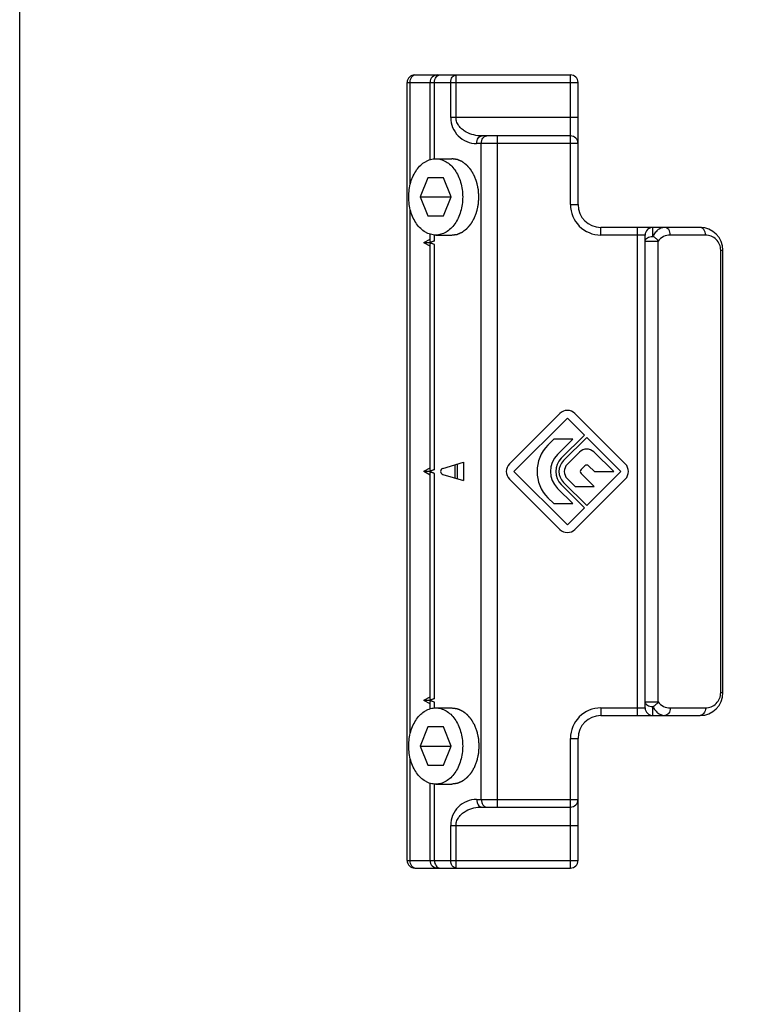
# Model space of a CAD drawing. Units: millimetres. Extents: x 0 to 210, y 0 to 297.
# Drawn here: x 0 to 48, y 72 to 136 of the extents above; entities that cross this region are included whole.
import ezdxf

# ---------------------------------------------------------------- set-up
doc = ezdxf.new("R2010")
doc.units = ezdxf.units.MM

msp = doc.modelspace()

# ---------------------------------------------------------------- linework, layer by layer
at = {"color": 7, "linetype": 'Continuous'}
for p, q in [((25.895, 132.631), (36.095, 132.631)), ((25.395, 81.131), (25.395, 132.131)), ((26.895, 127.075), (26.895, 132.131)), ((36.595, 124.131), (36.595, 132.131)), ((36.095, 128.631), (30.302, 128.631)), ((27.268, 127.131), (28.329, 127.131)), ((26.758, 125.881), (26.248, 124.631)), ((27.779, 125.881), (26.758, 125.881)), ((28.289, 124.631), (27.779, 125.881)), ((26.248, 124.631), (26.758, 123.381)), ((26.248, 124.631), (28.289, 124.631)), ((27.779, 123.381), (28.289, 124.631)), ((26.758, 123.381), (27.779, 123.381)), ((26.895, 121.707), (26.895, 122.188)), ((27.268, 122.131), (28.329, 122.131)), ((44.595, 122.631), (38.095, 122.631)), ((40.995, 91.131), (40.995, 122.131)), ((26.495, 121.642), (26.895, 121.864)), ((26.495, 121.642), (26.495, 121.621)), ((26.495, 121.642), (26.895, 121.642)), ((26.895, 121.398), (26.495, 121.621)), ((26.895, 121.621), (26.495, 121.621)), ((27.188, 121.758), (26.895, 121.642)), ((26.895, 121.642), (26.895, 121.621)), ((27.188, 121.504), (26.895, 121.621)), ((26.895, 106.707), (26.895, 121.555)), ((46.095, 92.131), (46.095, 121.131)), ((35.402, 110.428), (32.1, 107.126)), ((39.694, 107.126), (36.392, 110.428)), ((32.397, 106.631), (35.897, 110.131)), ((35.897, 110.131), (37.014, 109.014)), ((35.002, 108.741), (34.624, 108.364)), ((36.246, 108.741), (35.002, 108.741)), ((35.247, 107.741), (36.246, 108.741)), ((37.014, 109.014), (35.494, 107.494)), ((35.643, 107.345), (37.163, 108.865)), ((37.163, 108.865), (39.397, 106.631)), ((36.696, 107.904), (35.89, 107.098)), ((38.934, 106.631), (37.624, 107.909)), ((27.734, 106.823), (29.095, 107.231)), ((29.095, 107.231), (29.095, 106.031)), ((26.495, 106.642), (26.895, 106.864)), ((26.495, 106.642), (26.495, 106.621)), ((26.495, 106.642), (26.895, 106.642)), ((26.895, 106.398), (26.495, 106.621)), ((26.895, 106.621), (26.495, 106.621)), ((27.188, 106.758), (26.895, 106.642)), ((26.895, 106.642), (26.895, 106.621)), ((27.188, 106.504), (26.895, 106.621)), ((26.895, 91.707), (26.895, 106.555)), ((35.897, 103.131), (32.397, 106.631)), ((36.795, 106.758), (37.039, 107.002)), ((39.397, 106.631), (37.163, 104.397)), ((37.292, 107.004), (37.674, 106.631)), ((37.674, 106.631), (38.934, 106.631)), ((27.734, 106.44), (29.095, 106.031)), ((32.1, 106.136), (35.402, 102.834)), ((37.163, 104.397), (35.643, 105.917)), ((35.89, 106.164), (36.403, 105.651)), ((36.392, 102.834), (39.694, 106.136)), ((37.648, 105.651), (36.795, 106.504)), ((36.246, 104.522), (35.247, 105.521)), ((35.494, 105.768), (37.014, 104.248)), ((36.403, 105.651), (37.648, 105.651)), ((34.624, 104.899), (35.002, 104.522)), ((35.002, 104.522), (36.246, 104.522)), ((37.014, 104.248), (35.897, 103.131)), ((26.495, 91.642), (26.895, 91.864)), ((27.188, 91.758), (26.895, 91.642)), ((26.495, 91.642), (26.495, 91.621)), ((26.495, 91.642), (26.895, 91.642)), ((26.895, 91.398), (26.495, 91.621)), ((26.895, 91.621), (26.495, 91.621)), ((26.895, 91.642), (26.895, 91.621)), ((27.188, 91.504), (26.895, 91.621)), ((26.895, 91.075), (26.895, 91.555)), ((27.268, 91.131), (28.329, 91.131)), ((38.095, 90.631), (44.595, 90.631)), ((26.758, 89.881), (26.248, 88.631)), ((27.779, 89.881), (26.758, 89.881)), ((28.289, 88.631), (27.779, 89.881)), ((36.595, 81.131), (36.595, 89.131)), ((26.248, 88.631), (26.758, 87.381)), ((26.248, 88.631), (28.289, 88.631)), ((27.779, 87.381), (28.289, 88.631)), ((26.758, 87.381), (27.779, 87.381)), ((26.895, 81.131), (26.895, 86.188)), ((27.268, 86.131), (28.329, 86.131)), ((30.302, 84.631), (36.095, 84.631)), ((25.895, 80.631), (36.095, 80.631))]:
    msp.add_line(p, q, dxfattribs=at)
at = {"color": 9, "linetype": 'Continuous'}
for p, q in [((28.602, 129.831), (28.602, 132.631)), ((36.095, 124.131), (36.095, 132.631)), ((25.395, 132.131), (36.595, 132.131)), ((25.595, 125.432), (25.595, 132.131)), ((27.188, 127.131), (27.188, 132.131)), ((28.249, 129.831), (28.249, 132.131)), ((36.595, 129.831), (28.249, 129.831)), ((31.316, 84.631), (31.316, 128.631)), ((36.595, 128.131), (29.949, 128.131)), ((30.256, 85.131), (30.256, 128.131)), ((36.095, 124.131), (36.595, 124.131)), ((25.595, 89.432), (25.595, 123.83)), ((27.188, 121.758), (27.188, 122.131)), ((38.095, 122.131), (38.095, 122.631)), ((40.995, 122.131), (38.095, 122.131)), ((40.495, 90.631), (40.495, 122.631)), ((41.495, 122.045), (41.495, 122.631)), ((44.949, 122.131), (42.642, 122.131)), ((27.188, 106.758), (27.188, 121.504)), ((40.995, 121.741), (41.849, 121.741)), ((41.849, 91.522), (41.849, 121.741)), ((45.949, 92.131), (45.949, 121.131)), ((45.949, 121.131), (46.095, 121.131)), ((28.528, 107.061), (28.528, 106.201)), ((28.682, 107.107), (28.682, 106.155)), ((27.188, 91.758), (27.188, 106.504)), ((45.949, 92.131), (46.095, 92.131)), ((27.188, 91.131), (27.188, 91.504)), ((38.095, 91.131), (38.095, 90.631)), ((38.095, 91.131), (40.995, 91.131)), ((40.995, 91.522), (41.849, 91.522)), ((41.495, 90.631), (41.495, 91.217)), ((42.642, 91.131), (44.949, 91.131)), ((36.095, 80.631), (36.095, 89.131)), ((36.095, 89.131), (36.595, 89.131)), ((25.595, 81.131), (25.595, 87.83)), ((27.188, 81.131), (27.188, 86.131)), ((29.949, 85.131), (36.595, 85.131)), ((28.249, 81.131), (28.249, 83.431)), ((28.249, 83.431), (36.595, 83.431)), ((28.602, 80.631), (28.602, 83.431)), ((25.395, 81.131), (36.595, 81.131))]:
    msp.add_line(p, q, dxfattribs=at)
msp.add_lwpolyline([(0, 297), (210, 297), (210, 0), (0, 0)], close=True)
at = {"color": 7, "linetype": 'Continuous'}
for centre, radius, start, end in [((25.895, 132.131), 0.5, 90, 180), ((27.395, 132.131), 0.5, 90, 180), ((36.095, 132.131), 0.5, 0, 90), ((36.095, 128.131), 0.5, 0, 90), ((38.095, 124.131), 1.5, 180, 270), ((41.495, 122.131), 0.5, 90, 180), ((44.595, 121.131), 1.5, 0, 90), ((35.897, 109.933), 0.7, 45, 135), ((36.357, 106.631), 2.45, 135, 225), ((37.163, 107.437), 0.66, 45.70021, 135), ((36.357, 106.631), 1.57, 135, 225), ((36.357, 106.631), 1.22, 135, 225), ((36.357, 106.631), 1.01, 135, 225), ((27.791, 106.631), 0.2, 106.69924, 253.30076), ((32.595, 106.631), 0.7, 135, 225), ((36.357, 106.631), 0.66, 135, 225), ((36.923, 106.631), 0.18, 135, 225), ((37.166, 106.875), 0.18, 45.70021, 135), ((39.199, 106.631), 0.7, 315, 45), ((35.897, 103.329), 0.7, 225, 315), ((44.595, 92.131), 1.5, 270, 0), ((41.495, 91.131), 0.5, 180, 270), ((38.095, 89.131), 1.5, 90, 180), ((36.095, 85.131), 0.5, 270, 0), ((25.895, 81.131), 0.5, 180, 270), ((27.395, 81.131), 0.5, 180, 270), ((36.095, 81.131), 0.5, 270, 0)]:
    msp.add_arc(centre, radius, start, end, dxfattribs=at)
at = {"color": 9, "linetype": 'Continuous'}
for centre, radius, start, end in [((29.949, 129.831), 1.7, 179.99957, 270.00027), ((38.095, 124.131), 2, 180, 270), ((42.641, 121.131), 1, 89.99842, 142.45806), ((44.949, 121.131), 1, 359.9977, 90.00165), ((44.949, 92.131), 1, 270, 0.0004), ((38.095, 89.131), 2, 90, 180), ((42.641, 92.131), 1, 217.54492, 270.00069), ((29.949, 83.431), 1.7, 89.9984, 180.0016)]:
    msp.add_arc(centre, radius, start, end, dxfattribs=at)
at = {"color": 7, "linetype": 'Continuous'}
for centre, major_axis, start_param, end_param in [((27.895, 122.263), (0.998, 0.565), 3.073391, 3.85879), ((27.895, 121), (0.998, -0.565), 2.424396, 3.209794), ((27.895, 107.263), (0.998, 0.565), 3.073391, 3.85879), ((27.895, 106), (0.998, -0.565), 2.424396, 3.209794), ((27.895, 92.263), (0.998, 0.565), 3.073391, 3.85879), ((27.895, 91), (0.998, -0.565), 2.424396, 3.209794)]:
    msp.add_ellipse(centre, major_axis=major_axis, ratio=0.12069, start_param=start_param, end_param=end_param, dxfattribs=at)
at = {"color": 9, "linetype": 'Continuous'}
for points, knots in [([(25.595, 132.131), (25.595, 132.2), (25.611, 132.328), (25.677, 132.491), (25.773, 132.602), (25.857, 132.631), (25.895, 132.631)], [0, 0, 0, 0, 0.325232, 0.603537, 0.822112, 1, 1, 1, 1]), ([(27.188, 132.131), (27.188, 132.196), (27.205, 132.321), (27.279, 132.484), (27.394, 132.601), (27.495, 132.631), (27.542, 132.631)], [0, 0, 0, 0, 0.28797, 0.555344, 0.790533, 1, 1, 1, 1]), ([(28.249, 132.131), (28.249, 132.196), (28.265, 132.321), (28.339, 132.484), (28.455, 132.601), (28.555, 132.631), (28.602, 132.631)], [0, 0, 0, 0, 0.287974, 0.555338, 0.790525, 1, 1, 1, 1]), ([(30.302, 128.631), (30.124, 128.631), (29.762, 128.671), (29.329, 128.829), (29.016, 129.035), (28.804, 129.243), (28.644, 129.511), (28.602, 129.723), (28.602, 129.831)], [0, 0, 0, 0, 0.234184, 0.472642, 0.596019, 0.724008, 0.858616, 1, 1, 1, 1]), ([(29.949, 128.131), (29.949, 128.195), (29.966, 128.32), (30.039, 128.484), (30.155, 128.6), (30.255, 128.631), (30.302, 128.631)], [0, 0, 0, 0, 0.287657, 0.555407, 0.79072, 1, 1, 1, 1]), ([(30.256, 128.131), (30.256, 128.196), (30.273, 128.321), (30.347, 128.484), (30.462, 128.601), (30.562, 128.631), (30.609, 128.631)], [0, 0, 0, 0, 0.28797, 0.555344, 0.790533, 1, 1, 1, 1]), ([(40.995, 121.741), (40.995, 121.781), (41.028, 121.872), (41.146, 121.969), (41.307, 122.031), (41.431, 122.045), (41.495, 122.045)], [0, 0, 0, 0, 0.192445, 0.422405, 0.697131, 1, 1, 1, 1]), ([(42.288, 122.631), (42.214, 122.631), (42.059, 122.605), (41.842, 122.489), (41.645, 122.299), (41.542, 122.136), (41.495, 122.045)], [0, 0, 0, 0, 0.21474, 0.444998, 0.703809, 1, 1, 1, 1]), ([(41.849, 121.741), (41.807, 121.805), (41.699, 121.922), (41.567, 122.01), (41.495, 122.045)], [0, 0, 0, 0, 0.490401, 1, 1, 1, 1]), ([(42.642, 122.131), (42.642, 122.195), (42.624, 122.32), (42.551, 122.484), (42.435, 122.6), (42.335, 122.631), (42.288, 122.631)], [0, 0, 0, 0, 0.287657, 0.555407, 0.79072, 1, 1, 1, 1]), ([(44.949, 122.131), (44.949, 122.195), (44.932, 122.32), (44.858, 122.484), (44.742, 122.6), (44.642, 122.631), (44.595, 122.631)], [0, 0, 0, 0, 0.287657, 0.555407, 0.79072, 1, 1, 1, 1]), ([(40.995, 91.522), (40.995, 91.502), (41.002, 91.46), (41.044, 91.379), (41.146, 91.293), (41.308, 91.231), (41.431, 91.217), (41.495, 91.217)], [0, 0, 0, 0, 0.094097, 0.194102, 0.423812, 0.698099, 1, 1, 1, 1]), ([(41.495, 91.217), (41.567, 91.252), (41.699, 91.34), (41.807, 91.457), (41.849, 91.522)], [0, 0, 0, 0, 0.509563, 1, 1, 1, 1]), ([(41.495, 91.217), (41.542, 91.126), (41.646, 90.963), (41.843, 90.773), (42.06, 90.658), (42.214, 90.631), (42.288, 90.631)], [0, 0, 0, 0, 0.296349, 0.55513, 0.785311, 1, 1, 1, 1]), ([(42.642, 91.131), (42.642, 91.067), (42.624, 90.942), (42.551, 90.778), (42.435, 90.662), (42.335, 90.631), (42.288, 90.631)], [0, 0, 0, 0, 0.287657, 0.555407, 0.79072, 1, 1, 1, 1]), ([(44.949, 91.131), (44.949, 91.067), (44.932, 90.942), (44.858, 90.778), (44.742, 90.662), (44.642, 90.631), (44.595, 90.631)], [0, 0, 0, 0, 0.287657, 0.555407, 0.79072, 1, 1, 1, 1]), ([(28.602, 83.431), (28.602, 83.539), (28.644, 83.751), (28.804, 84.02), (29.016, 84.228), (29.33, 84.434), (29.762, 84.591), (30.124, 84.631), (30.302, 84.631)], [0, 0, 0, 0, 0.141408, 0.276223, 0.404294, 0.52766, 0.765991, 1, 1, 1, 1]), ([(29.949, 85.131), (29.949, 85.067), (29.966, 84.942), (30.039, 84.778), (30.155, 84.662), (30.255, 84.631), (30.302, 84.631)], [0, 0, 0, 0, 0.287657, 0.555407, 0.79072, 1, 1, 1, 1]), ([(30.256, 85.131), (30.256, 85.067), (30.273, 84.942), (30.347, 84.778), (30.462, 84.662), (30.562, 84.631), (30.609, 84.631)], [0, 0, 0, 0, 0.28797, 0.555344, 0.790533, 1, 1, 1, 1]), ([(25.895, 80.631), (25.857, 80.631), (25.773, 80.66), (25.677, 80.771), (25.611, 80.934), (25.595, 81.062), (25.595, 81.131)], [0, 0, 0, 0, 0.177888, 0.396464, 0.674768, 1, 1, 1, 1]), ([(27.188, 81.131), (27.188, 81.067), (27.205, 80.942), (27.279, 80.778), (27.394, 80.662), (27.495, 80.631), (27.542, 80.631)], [0, 0, 0, 0, 0.28797, 0.555344, 0.790533, 1, 1, 1, 1]), ([(28.602, 80.631), (28.555, 80.631), (28.455, 80.662), (28.339, 80.778), (28.265, 80.942), (28.249, 81.067), (28.249, 81.131)], [0, 0, 0, 0, 0.209466, 0.444654, 0.712029, 1, 1, 1, 1])]:
    msp.add_open_spline(points, degree=3, knots=knots, dxfattribs=at)
at = {"color": 7, "linetype": 'Continuous'}
for points, knots in [([(25.501, 124.631), (25.501, 124.794), (25.523, 125.117), (25.622, 125.585), (25.784, 126.018), (26.002, 126.399), (26.27, 126.714), (26.531, 126.914), (26.752, 127.026), (26.921, 127.087), (27.094, 127.123), (27.211, 127.131), (27.268, 127.131)], [0, 0, 0, 0, 0.144962, 0.287171, 0.424169, 0.554036, 0.675715, 0.789307, 0.843583, 0.896516, 0.948502, 1, 1, 1, 1]), ([(27.268, 127.131), (27.326, 127.131), (27.443, 127.123), (27.615, 127.087), (27.785, 127.026), (28.006, 126.914), (28.267, 126.714), (28.534, 126.399), (28.753, 126.018), (28.915, 125.585), (29.014, 125.117), (29.036, 124.794), (29.036, 124.631)], [0, 0, 0, 0, 0.051498, 0.103484, 0.156417, 0.210693, 0.324285, 0.445964, 0.575831, 0.712829, 0.855038, 1, 1, 1, 1]), ([(30.097, 124.631), (30.094, 124.672), (30.088, 124.753), (30.081, 124.854), (30.076, 124.935), (30.072, 124.985), (30.07, 125.026), (30.067, 125.056), (30.066, 125.081), (30.064, 125.099), (30.064, 125.109), (30.064, 125.117), (30.062, 125.124), (30.06, 125.134), (30.056, 125.151), (30.051, 125.175), (30.045, 125.204), (30.036, 125.243), (30.026, 125.292), (30.013, 125.35), (30.001, 125.409), (29.991, 125.457), (29.982, 125.496), (29.976, 125.525), (29.971, 125.55), (29.967, 125.567), (29.965, 125.576), (29.964, 125.584), (29.961, 125.591), (29.958, 125.6), (29.952, 125.615), (29.943, 125.638), (29.933, 125.665), (29.92, 125.701), (29.903, 125.745), (29.883, 125.799), (29.862, 125.853), (29.845, 125.898), (29.832, 125.934), (29.822, 125.961), (29.813, 125.983), (29.807, 125.999), (29.804, 126.008), (29.802, 126.015), (29.798, 126.021), (29.793, 126.029), (29.785, 126.043), (29.774, 126.063), (29.76, 126.087), (29.741, 126.119), (29.718, 126.159), (29.69, 126.207), (29.663, 126.255), (29.639, 126.295), (29.621, 126.327), (29.609, 126.347), (29.6, 126.363), (29.593, 126.375), (29.587, 126.385), (29.583, 126.392), (29.581, 126.396), (29.579, 126.399), (29.577, 126.401), (29.574, 126.405), (29.569, 126.41), (29.562, 126.418), (29.554, 126.428), (29.543, 126.441), (29.529, 126.457), (29.507, 126.483), (29.479, 126.515), (29.446, 126.554), (29.413, 126.592), (29.385, 126.625), (29.363, 126.651), (29.349, 126.667), (29.338, 126.68), (29.329, 126.689), (29.322, 126.697), (29.317, 126.703), (29.315, 126.706), (29.313, 126.709), (29.31, 126.71), (29.307, 126.713), (29.301, 126.717), (29.294, 126.723), (29.284, 126.73), (29.271, 126.74), (29.256, 126.752), (29.23, 126.771), (29.199, 126.795), (29.16, 126.824), (29.122, 126.853), (29.091, 126.877), (29.065, 126.896), (29.05, 126.908), (29.037, 126.918), (29.027, 126.925), (29.02, 126.931), (29.014, 126.935), (29.011, 126.937), (29.009, 126.939), (29.006, 126.94), (29.002, 126.942), (28.996, 126.944), (28.988, 126.948), (28.978, 126.953), (28.964, 126.959), (28.947, 126.966), (28.919, 126.978), (28.885, 126.993), (28.844, 127.011), (28.802, 127.028), (28.768, 127.043), (28.74, 127.055), (28.723, 127.063), (28.709, 127.068), (28.699, 127.073), (28.691, 127.077), (28.685, 127.079), (28.681, 127.081), (28.679, 127.082), (28.676, 127.082), (28.672, 127.083), (28.666, 127.084), (28.657, 127.085), (28.646, 127.086), (28.631, 127.089), (28.613, 127.091), (28.584, 127.095), (28.548, 127.1), (28.504, 127.106), (28.46, 127.113), (28.402, 127.121), (28.358, 127.127), (28.329, 127.131)], [0, 0, 0, 0, 0.03125, 0.0625, 0.078125, 0.09375, 0.101562, 0.109375, 0.117188, 0.121094, 0.123047, 0.125, 0.126953, 0.128906, 0.132812, 0.140625, 0.148438, 0.15625, 0.171875, 0.1875, 0.203125, 0.21875, 0.226562, 0.234375, 0.242188, 0.246094, 0.248047, 0.25, 0.251953, 0.253906, 0.257812, 0.265625, 0.273438, 0.28125, 0.296875, 0.3125, 0.328125, 0.34375, 0.351562, 0.359375, 0.367188, 0.371094, 0.373047, 0.375, 0.376953, 0.378906, 0.382812, 0.390625, 0.398438, 0.40625, 0.421875, 0.4375, 0.453125, 0.46875, 0.476562, 0.484375, 0.488281, 0.492188, 0.496094, 0.498047, 0.499023, 0.5, 0.500977, 0.501953, 0.503906, 0.507812, 0.511719, 0.515625, 0.523438, 0.53125, 0.546875, 0.5625, 0.578125, 0.59375, 0.601562, 0.609375, 0.613281, 0.617188, 0.621094, 0.623047, 0.624023, 0.625, 0.625977, 0.626953, 0.628906, 0.632812, 0.636719, 0.640625, 0.648438, 0.65625, 0.671875, 0.6875, 0.703125, 0.71875, 0.726562, 0.734375, 0.738281, 0.742188, 0.746094, 0.748047, 0.749023, 0.75, 0.750977, 0.751953, 0.753906, 0.757812, 0.761719, 0.765625, 0.773438, 0.78125, 0.796875, 0.8125, 0.828125, 0.84375, 0.851562, 0.859375, 0.863281, 0.867188, 0.871094, 0.873047, 0.874023, 0.875, 0.875977, 0.876953, 0.878906, 0.882812, 0.886719, 0.890625, 0.898438, 0.90625, 0.921875, 0.9375, 0.953125, 0.96875, 1, 1, 1, 1]), ([(27.268, 122.131), (27.211, 122.131), (27.094, 122.139), (26.921, 122.176), (26.752, 122.236), (26.531, 122.349), (26.27, 122.549), (26.002, 122.864), (25.784, 123.244), (25.622, 123.677), (25.523, 124.145), (25.501, 124.468), (25.501, 124.631)], [0, 0, 0, 0, 0.051498, 0.103484, 0.156417, 0.210693, 0.324285, 0.445964, 0.575831, 0.712829, 0.855038, 1, 1, 1, 1]), ([(29.036, 124.631), (29.036, 124.468), (29.014, 124.145), (28.915, 123.677), (28.753, 123.244), (28.534, 122.864), (28.267, 122.549), (28.006, 122.349), (27.785, 122.236), (27.615, 122.176), (27.443, 122.139), (27.326, 122.131), (27.268, 122.131)], [0, 0, 0, 0, 0.144962, 0.287171, 0.424169, 0.554036, 0.675715, 0.789307, 0.843583, 0.896516, 0.948502, 1, 1, 1, 1]), ([(28.329, 122.131), (28.358, 122.135), (28.401, 122.141), (28.458, 122.149), (28.501, 122.155), (28.544, 122.161), (28.579, 122.166), (28.608, 122.17), (28.626, 122.172), (28.64, 122.174), (28.651, 122.176), (28.66, 122.177), (28.666, 122.178), (28.67, 122.178), (28.673, 122.179), (28.675, 122.18), (28.679, 122.181), (28.685, 122.184), (28.693, 122.188), (28.703, 122.192), (28.717, 122.198), (28.734, 122.205), (28.762, 122.217), (28.796, 122.232), (28.838, 122.249), (28.879, 122.267), (28.913, 122.282), (28.941, 122.293), (28.958, 122.301), (28.972, 122.307), (28.982, 122.311), (28.991, 122.315), (28.997, 122.317), (29, 122.319), (29.003, 122.32), (29.005, 122.322), (29.008, 122.324), (29.014, 122.328), (29.022, 122.334), (29.031, 122.341), (29.044, 122.351), (29.06, 122.363), (29.085, 122.382), (29.117, 122.406), (29.155, 122.434), (29.193, 122.463), (29.225, 122.487), (29.25, 122.506), (29.266, 122.518), (29.279, 122.527), (29.288, 122.535), (29.296, 122.541), (29.302, 122.545), (29.305, 122.547), (29.307, 122.549), (29.309, 122.551), (29.312, 122.555), (29.317, 122.56), (29.324, 122.569), (29.333, 122.578), (29.344, 122.591), (29.358, 122.608), (29.381, 122.634), (29.409, 122.667), (29.443, 122.706), (29.477, 122.745), (29.506, 122.778), (29.528, 122.804), (29.542, 122.821), (29.554, 122.834), (29.562, 122.844), (29.569, 122.852), (29.575, 122.859), (29.579, 122.863), (29.582, 122.869), (29.587, 122.877), (29.593, 122.887), (29.6, 122.899), (29.609, 122.914), (29.62, 122.934), (29.638, 122.966), (29.661, 123.005), (29.689, 123.052), (29.716, 123.099), (29.739, 123.138), (29.757, 123.17), (29.771, 123.193), (29.782, 123.213), (29.79, 123.227), (29.795, 123.235), (29.798, 123.24), (29.801, 123.247), (29.804, 123.256), (29.81, 123.272), (29.819, 123.294), (29.829, 123.321), (29.842, 123.357), (29.859, 123.402), (29.88, 123.455), (29.9, 123.509), (29.917, 123.554), (29.931, 123.59), (29.941, 123.617), (29.949, 123.639), (29.955, 123.655), (29.959, 123.664), (29.961, 123.67), (29.963, 123.678), (29.965, 123.687), (29.968, 123.704), (29.974, 123.729), (29.98, 123.758), (29.988, 123.797), (29.999, 123.845), (30.012, 123.904), (30.024, 123.962), (30.035, 124.011), (30.043, 124.05), (30.049, 124.079), (30.055, 124.103), (30.058, 124.12), (30.06, 124.13), (30.062, 124.137), (30.062, 124.145), (30.063, 124.155), (30.065, 124.173), (30.066, 124.199), (30.069, 124.23), (30.071, 124.271), (30.075, 124.322), (30.081, 124.405), (30.088, 124.508), (30.094, 124.59), (30.097, 124.631)], [0, 0, 0, 0, 0.03125, 0.046875, 0.0625, 0.078125, 0.09375, 0.101562, 0.109375, 0.113281, 0.117188, 0.121094, 0.123047, 0.124023, 0.125, 0.125977, 0.126953, 0.128906, 0.132812, 0.136719, 0.140625, 0.148438, 0.15625, 0.171875, 0.1875, 0.203125, 0.21875, 0.226562, 0.234375, 0.238281, 0.242188, 0.246094, 0.248047, 0.249023, 0.25, 0.250977, 0.251953, 0.253906, 0.257812, 0.261719, 0.265625, 0.273438, 0.28125, 0.296875, 0.3125, 0.328125, 0.34375, 0.351562, 0.359375, 0.363281, 0.367188, 0.371094, 0.373047, 0.374023, 0.375, 0.375977, 0.376953, 0.378906, 0.382812, 0.386719, 0.390625, 0.398438, 0.40625, 0.421875, 0.4375, 0.453125, 0.46875, 0.476562, 0.484375, 0.488281, 0.492188, 0.496094, 0.498047, 0.5, 0.501953, 0.503906, 0.507812, 0.511719, 0.515625, 0.523438, 0.53125, 0.546875, 0.5625, 0.578125, 0.59375, 0.601562, 0.609375, 0.617188, 0.621094, 0.623047, 0.625, 0.626953, 0.628906, 0.632812, 0.640625, 0.648438, 0.65625, 0.671875, 0.6875, 0.703125, 0.71875, 0.726562, 0.734375, 0.742188, 0.746094, 0.748047, 0.75, 0.751953, 0.753906, 0.757812, 0.765625, 0.773438, 0.78125, 0.796875, 0.8125, 0.828125, 0.84375, 0.851562, 0.859375, 0.867188, 0.871094, 0.873047, 0.875, 0.876953, 0.878906, 0.882812, 0.890625, 0.898438, 0.90625, 0.921875, 0.9375, 0.96875, 1, 1, 1, 1]), ([(25.501, 88.631), (25.501, 88.794), (25.523, 89.117), (25.622, 89.585), (25.784, 90.018), (26.002, 90.399), (26.27, 90.714), (26.531, 90.914), (26.752, 91.026), (26.921, 91.087), (27.094, 91.123), (27.211, 91.131), (27.268, 91.131)], [0, 0, 0, 0, 0.144962, 0.287171, 0.424169, 0.554036, 0.675715, 0.789307, 0.843583, 0.896516, 0.948502, 1, 1, 1, 1]), ([(27.268, 91.131), (27.326, 91.131), (27.443, 91.123), (27.615, 91.087), (27.785, 91.026), (28.006, 90.914), (28.267, 90.714), (28.534, 90.399), (28.753, 90.018), (28.915, 89.585), (29.014, 89.117), (29.036, 88.794), (29.036, 88.631)], [0, 0, 0, 0, 0.051498, 0.103484, 0.156417, 0.210693, 0.324285, 0.445964, 0.575831, 0.712829, 0.855038, 1, 1, 1, 1]), ([(28.329, 91.131), (28.358, 91.127), (28.401, 91.121), (28.458, 91.113), (28.501, 91.107), (28.544, 91.101), (28.579, 91.096), (28.608, 91.092), (28.626, 91.09), (28.64, 91.088), (28.651, 91.087), (28.66, 91.085), (28.666, 91.084), (28.67, 91.084), (28.673, 91.084), (28.675, 91.082), (28.679, 91.081), (28.685, 91.078), (28.693, 91.075), (28.703, 91.07), (28.717, 91.064), (28.734, 91.057), (28.762, 91.045), (28.796, 91.031), (28.838, 91.013), (28.879, 90.995), (28.913, 90.981), (28.941, 90.969), (28.958, 90.962), (28.972, 90.956), (28.982, 90.951), (28.991, 90.948), (28.997, 90.945), (29, 90.944), (29.003, 90.943), (29.005, 90.941), (29.008, 90.938), (29.014, 90.934), (29.022, 90.928), (29.031, 90.921), (29.044, 90.912), (29.06, 90.9), (29.085, 90.88), (29.117, 90.857), (29.155, 90.828), (29.193, 90.799), (29.225, 90.776), (29.25, 90.756), (29.266, 90.744), (29.279, 90.735), (29.288, 90.728), (29.296, 90.722), (29.302, 90.718), (29.305, 90.715), (29.307, 90.714), (29.309, 90.711), (29.312, 90.708), (29.317, 90.702), (29.324, 90.694), (29.333, 90.684), (29.344, 90.671), (29.358, 90.654), (29.381, 90.628), (29.409, 90.596), (29.443, 90.556), (29.477, 90.517), (29.506, 90.484), (29.528, 90.458), (29.542, 90.442), (29.554, 90.428), (29.562, 90.419), (29.569, 90.41), (29.575, 90.404), (29.579, 90.399), (29.582, 90.393), (29.587, 90.385), (29.593, 90.375), (29.6, 90.364), (29.609, 90.348), (29.62, 90.328), (29.638, 90.297), (29.661, 90.258), (29.689, 90.21), (29.716, 90.163), (29.739, 90.124), (29.757, 90.093), (29.771, 90.069), (29.782, 90.049), (29.79, 90.036), (29.795, 90.028), (29.798, 90.022), (29.801, 90.015), (29.804, 90.006), (29.81, 89.991), (29.819, 89.968), (29.829, 89.941), (29.842, 89.905), (29.859, 89.861), (29.88, 89.807), (29.9, 89.753), (29.917, 89.708), (29.931, 89.673), (29.941, 89.646), (29.949, 89.623), (29.955, 89.608), (29.959, 89.599), (29.961, 89.592), (29.963, 89.585), (29.965, 89.575), (29.968, 89.558), (29.974, 89.534), (29.98, 89.504), (29.988, 89.466), (29.999, 89.417), (30.012, 89.359), (30.024, 89.3), (30.035, 89.252), (30.043, 89.213), (30.049, 89.184), (30.055, 89.159), (30.058, 89.142), (30.06, 89.133), (30.062, 89.125), (30.062, 89.118), (30.063, 89.107), (30.065, 89.089), (30.066, 89.064), (30.069, 89.033), (30.071, 88.991), (30.075, 88.94), (30.081, 88.858), (30.088, 88.755), (30.094, 88.672), (30.097, 88.631)], [0, 0, 0, 0, 0.03125, 0.046875, 0.0625, 0.078125, 0.09375, 0.101562, 0.109375, 0.113281, 0.117188, 0.121094, 0.123047, 0.124023, 0.125, 0.125977, 0.126953, 0.128906, 0.132812, 0.136719, 0.140625, 0.148438, 0.15625, 0.171875, 0.1875, 0.203125, 0.21875, 0.226562, 0.234375, 0.238281, 0.242188, 0.246094, 0.248047, 0.249023, 0.25, 0.250977, 0.251953, 0.253906, 0.257812, 0.261719, 0.265625, 0.273438, 0.28125, 0.296875, 0.3125, 0.328125, 0.34375, 0.351562, 0.359375, 0.363281, 0.367188, 0.371094, 0.373047, 0.374023, 0.375, 0.375977, 0.376953, 0.378906, 0.382812, 0.386719, 0.390625, 0.398438, 0.40625, 0.421875, 0.4375, 0.453125, 0.46875, 0.476562, 0.484375, 0.488281, 0.492188, 0.496094, 0.498047, 0.5, 0.501953, 0.503906, 0.507812, 0.511719, 0.515625, 0.523438, 0.53125, 0.546875, 0.5625, 0.578125, 0.59375, 0.601562, 0.609375, 0.617188, 0.621094, 0.623047, 0.625, 0.626953, 0.628906, 0.632812, 0.640625, 0.648438, 0.65625, 0.671875, 0.6875, 0.703125, 0.71875, 0.726562, 0.734375, 0.742188, 0.746094, 0.748047, 0.75, 0.751953, 0.753906, 0.757812, 0.765625, 0.773438, 0.78125, 0.796875, 0.8125, 0.828125, 0.84375, 0.851562, 0.859375, 0.867188, 0.871094, 0.873047, 0.875, 0.876953, 0.878906, 0.882812, 0.890625, 0.898438, 0.90625, 0.921875, 0.9375, 0.96875, 1, 1, 1, 1]), ([(27.268, 86.131), (27.211, 86.131), (27.094, 86.139), (26.921, 86.176), (26.752, 86.236), (26.531, 86.349), (26.27, 86.549), (26.002, 86.864), (25.784, 87.244), (25.622, 87.677), (25.523, 88.145), (25.501, 88.468), (25.501, 88.631)], [0, 0, 0, 0, 0.051498, 0.103484, 0.156417, 0.210693, 0.324285, 0.445964, 0.575831, 0.712829, 0.855038, 1, 1, 1, 1]), ([(29.036, 88.631), (29.036, 88.468), (29.014, 88.145), (28.915, 87.677), (28.753, 87.244), (28.534, 86.864), (28.267, 86.549), (28.006, 86.349), (27.785, 86.236), (27.615, 86.176), (27.443, 86.139), (27.326, 86.131), (27.268, 86.131)], [0, 0, 0, 0, 0.144962, 0.287171, 0.424169, 0.554036, 0.675715, 0.789307, 0.843583, 0.896516, 0.948502, 1, 1, 1, 1]), ([(30.097, 88.631), (30.094, 88.591), (30.088, 88.51), (30.081, 88.409), (30.076, 88.328), (30.072, 88.277), (30.07, 88.237), (30.067, 88.206), (30.066, 88.181), (30.064, 88.163), (30.064, 88.153), (30.064, 88.145), (30.062, 88.138), (30.06, 88.129), (30.056, 88.112), (30.051, 88.087), (30.045, 88.058), (30.036, 88.019), (30.026, 87.97), (30.013, 87.912), (30.001, 87.854), (29.991, 87.805), (29.982, 87.766), (29.976, 87.737), (29.971, 87.713), (29.967, 87.695), (29.965, 87.686), (29.964, 87.678), (29.961, 87.672), (29.958, 87.663), (29.952, 87.647), (29.943, 87.625), (29.933, 87.598), (29.92, 87.562), (29.903, 87.517), (29.883, 87.463), (29.862, 87.409), (29.845, 87.364), (29.832, 87.328), (29.822, 87.302), (29.813, 87.279), (29.807, 87.263), (29.804, 87.254), (29.802, 87.247), (29.798, 87.242), (29.793, 87.234), (29.785, 87.22), (29.774, 87.2), (29.76, 87.176), (29.741, 87.144), (29.718, 87.104), (29.69, 87.056), (29.663, 87.008), (29.639, 86.967), (29.621, 86.935), (29.609, 86.915), (29.6, 86.899), (29.593, 86.887), (29.587, 86.877), (29.583, 86.87), (29.581, 86.866), (29.579, 86.863), (29.577, 86.861), (29.574, 86.858), (29.569, 86.852), (29.562, 86.844), (29.554, 86.834), (29.543, 86.821), (29.529, 86.805), (29.507, 86.78), (29.479, 86.747), (29.446, 86.709), (29.413, 86.67), (29.385, 86.638), (29.363, 86.612), (29.349, 86.596), (29.338, 86.583), (29.329, 86.573), (29.322, 86.565), (29.317, 86.559), (29.315, 86.556), (29.313, 86.554), (29.31, 86.552), (29.307, 86.549), (29.301, 86.545), (29.294, 86.539), (29.284, 86.532), (29.271, 86.522), (29.256, 86.51), (29.23, 86.491), (29.199, 86.467), (29.16, 86.438), (29.122, 86.41), (29.091, 86.386), (29.065, 86.366), (29.05, 86.354), (29.037, 86.345), (29.027, 86.338), (29.02, 86.332), (29.014, 86.327), (29.011, 86.325), (29.009, 86.323), (29.006, 86.322), (29.002, 86.321), (28.996, 86.318), (28.988, 86.314), (28.978, 86.31), (28.964, 86.304), (28.947, 86.296), (28.919, 86.284), (28.885, 86.27), (28.844, 86.252), (28.802, 86.234), (28.768, 86.219), (28.74, 86.207), (28.723, 86.2), (28.709, 86.194), (28.699, 86.189), (28.691, 86.186), (28.685, 86.183), (28.681, 86.182), (28.679, 86.18), (28.676, 86.18), (28.672, 86.18), (28.666, 86.179), (28.657, 86.177), (28.646, 86.176), (28.631, 86.174), (28.613, 86.171), (28.584, 86.167), (28.548, 86.162), (28.504, 86.156), (28.46, 86.15), (28.402, 86.141), (28.358, 86.135), (28.329, 86.131)], [0, 0, 0, 0, 0.03125, 0.0625, 0.078125, 0.09375, 0.101562, 0.109375, 0.117188, 0.121094, 0.123047, 0.125, 0.126953, 0.128906, 0.132812, 0.140625, 0.148438, 0.15625, 0.171875, 0.1875, 0.203125, 0.21875, 0.226562, 0.234375, 0.242188, 0.246094, 0.248047, 0.25, 0.251953, 0.253906, 0.257812, 0.265625, 0.273438, 0.28125, 0.296875, 0.3125, 0.328125, 0.34375, 0.351562, 0.359375, 0.367188, 0.371094, 0.373047, 0.375, 0.376953, 0.378906, 0.382812, 0.390625, 0.398438, 0.40625, 0.421875, 0.4375, 0.453125, 0.46875, 0.476562, 0.484375, 0.488281, 0.492188, 0.496094, 0.498047, 0.499023, 0.5, 0.500977, 0.501953, 0.503906, 0.507812, 0.511719, 0.515625, 0.523438, 0.53125, 0.546875, 0.5625, 0.578125, 0.59375, 0.601562, 0.609375, 0.613281, 0.617188, 0.621094, 0.623047, 0.624023, 0.625, 0.625977, 0.626953, 0.628906, 0.632812, 0.636719, 0.640625, 0.648438, 0.65625, 0.671875, 0.6875, 0.703125, 0.71875, 0.726562, 0.734375, 0.738281, 0.742188, 0.746094, 0.748047, 0.749023, 0.75, 0.750977, 0.751953, 0.753906, 0.757812, 0.761719, 0.765625, 0.773438, 0.78125, 0.796875, 0.8125, 0.828125, 0.84375, 0.851562, 0.859375, 0.863281, 0.867188, 0.871094, 0.873047, 0.874023, 0.875, 0.875977, 0.876953, 0.878906, 0.882812, 0.886719, 0.890625, 0.898438, 0.90625, 0.921875, 0.9375, 0.953125, 0.96875, 1, 1, 1, 1])]:
    msp.add_open_spline(points, degree=3, knots=knots, dxfattribs=at)

doc.saveas('drawing.dxf')
